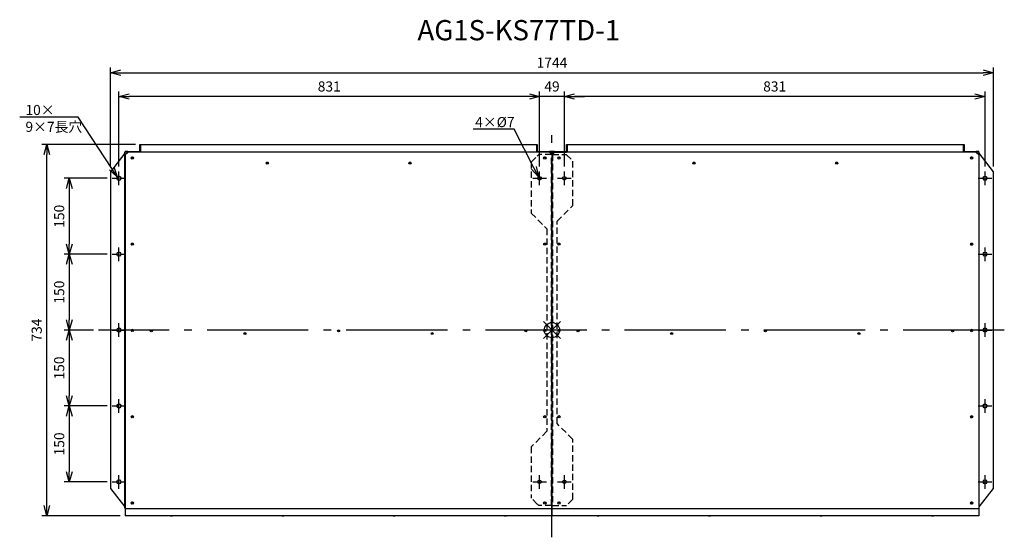
# Model space of a CAD drawing. Extents: x 2089 to 4034, y 853 to 1876.
import ezdxf
from ezdxf import colors
from ezdxf.entities.mleader import LeaderData, LeaderLine
from ezdxf.math import Vec2, Vec3

# ---------------------------------------------------------------- set-up
doc = ezdxf.new("R2010")
doc.units = 0
doc.linetypes.add('DASHDOT', pattern=[5.5, 4, -0.6, 0.3, -0.6])
doc.linetypes.add('HIDDEN', pattern=[0.375, 0.25, -0.125])
doc.layers.get('0').update_dxf_attribs({"linetype": 'CONTINUOUS'})
doc.layers.get('Defpoints').update_dxf_attribs({"linetype": 'CONTINUOUS'})
for name, color, linetype in [('ARRANGE', 1, 'CONTINUOUS'), ('BASIS', 6, 'DASHDOT'), ('ETC', 61, 'CONTINUOUS'), ('NOTE', 4, 'CONTINUOUS'), ('OUTLINE', 3, 'CONTINUOUS'), ('SIZE', 30, 'CONTINUOUS')]:
    doc.layers.add(name, color=color, linetype=linetype)
doc.styles.get("Standard").update_dxf_attribs({"font": 'romans.shx', "bigfont": 'extfont.shx'})
doc.dimstyles.get("Standard").update_dxf_attribs({"dimscale": 0, "dimtxt": 2, "dimasz": 2, "dimexe": 1, "dimexo": 1, "dimgap": 1, "dimtad": 1, "dimdec": 0, "dimdsep": 46, "dimtxsty": 'STANDARD', "dimblk1": 'OPEN30', "dimblk2": 'OPEN30', "dimsah": 1, "dimcen": 2.5, "dimadec": 0, "dimazin": 0, "dimtfac": 1, "dimtdec": 0, "dimtmove": 0, "dimatfit": 3, "dimldrblk": 'OPEN30', "dimfxl": 1, "dimtolj": 1, "dimarcsym": 0})

# ---------------------------------------------------------------- blocks, each defined once
blk = doc.blocks.new('_OPEN30')
at = {"color": 0, "linetype": 'ByBlock'}
for p, q in [((-1, 0.268), (0, 0)), ((0, 0), (-1, -0.268)), ((0, 0), (-1, 0))]:
    blk.add_line(p, q, dxfattribs=at)
blk = doc.blocks.new('*D16')
at = {"layer": 'Defpoints', "color": 0, "ltscale": 50}
for p in [(2143, 1630), (2327.9, 1630), (2297.9, 896)]:
    blk.add_point(p, dxfattribs=at)
at = {"layer": 'SIZE', "color": 0, "lineweight": -2, "ltscale": 50}
for p, q in [((2317.9, 1630), (2133, 1630)), ((2143, 916), (2143, 1610)), ((2287.9, 896), (2133, 896))]:
    blk.add_line(p, q, dxfattribs=at)
at = {"layer": 'SIZE', "color": 0, "lineweight": -2, "ltscale": 50, "xscale": 20, "yscale": 20, "zscale": 20}
for p, rotation in [((2143, 1630), 90), ((2143, 896), 270)]:
    blk.add_blockref('_OPEN30', p, dxfattribs=dict(at, rotation=rotation))
at = {"layer": 'SIZE', "color": 0, "ltscale": 50, "insert": (2123, 1263), "char_height": 20, "attachment_point": 5, "rotation": 90}
blk.add_mtext('\\A1;734', dxfattribs=at)
blk = doc.blocks.new('*D21')
at = {"layer": 'Defpoints', "color": 0, "ltscale": 50}
for p in [(2271.9, 1563), (2187.4, 1413), (2271.9, 1413)]:
    blk.add_point(p, dxfattribs=at)
at = {"layer": 'SIZE', "color": 0, "lineweight": -2, "ltscale": 50}
for p, q in [((2261.9, 1563), (2177.4, 1563)), ((2187.4, 1543), (2187.4, 1433)), ((2261.9, 1413), (2177.4, 1413))]:
    blk.add_line(p, q, dxfattribs=at)
at = {"layer": 'SIZE', "color": 0, "lineweight": -2, "ltscale": 50, "xscale": 20, "yscale": 20, "zscale": 20}
for p, rotation in [((2187.4, 1563), 90), ((2187.4, 1413), 270)]:
    blk.add_blockref('_OPEN30', p, dxfattribs=dict(at, rotation=rotation))
at = {"layer": 'SIZE', "color": 0, "ltscale": 50, "insert": (2167.4, 1488), "char_height": 20, "attachment_point": 5, "rotation": 90}
blk.add_mtext('\\A1;150', dxfattribs=at)
blk = doc.blocks.new('*D22')
at = {"layer": 'Defpoints', "color": 0, "ltscale": 50}
for p in [(2271.9, 1413), (2187.4, 1263), (2245.1, 1263)]:
    blk.add_point(p, dxfattribs=at)
at = {"layer": 'SIZE', "color": 0, "lineweight": -2, "ltscale": 50}
for p, q in [((2261.9, 1413), (2177.4, 1413)), ((2187.4, 1393), (2187.4, 1283)), ((2235.1, 1263), (2177.4, 1263))]:
    blk.add_line(p, q, dxfattribs=at)
at = {"layer": 'SIZE', "color": 0, "lineweight": -2, "ltscale": 50, "xscale": 20, "yscale": 20, "zscale": 20}
for p, rotation in [((2187.4, 1413), 90), ((2187.4, 1263), 270)]:
    blk.add_blockref('_OPEN30', p, dxfattribs=dict(at, rotation=rotation))
at = {"layer": 'SIZE', "color": 0, "ltscale": 50, "insert": (2167.4, 1338), "char_height": 20, "attachment_point": 5, "rotation": 90}
blk.add_mtext('\\A1;150', dxfattribs=at)
blk = doc.blocks.new('*D23')
at = {"layer": 'Defpoints', "color": 0, "ltscale": 50}
for p in [(2245.1, 1263), (2187.4, 1113), (2271.9, 1113)]:
    blk.add_point(p, dxfattribs=at)
at = {"layer": 'SIZE', "color": 0, "lineweight": -2, "ltscale": 50}
for p, q in [((2235.1, 1263), (2177.4, 1263)), ((2187.4, 1243), (2187.4, 1133)), ((2261.9, 1113), (2177.4, 1113))]:
    blk.add_line(p, q, dxfattribs=at)
at = {"layer": 'SIZE', "color": 0, "lineweight": -2, "ltscale": 50, "xscale": 20, "yscale": 20, "zscale": 20}
for p, rotation in [((2187.4, 1263), 90), ((2187.4, 1113), 270)]:
    blk.add_blockref('_OPEN30', p, dxfattribs=dict(at, rotation=rotation))
at = {"layer": 'SIZE', "color": 0, "ltscale": 50, "insert": (2167.4, 1188), "char_height": 20, "attachment_point": 5, "rotation": 90}
blk.add_mtext('\\A1;150', dxfattribs=at)
blk = doc.blocks.new('*D24')
at = {"layer": 'Defpoints', "color": 0, "ltscale": 50}
for p in [(2271.9, 1113), (2187.4, 963), (2271.9, 963)]:
    blk.add_point(p, dxfattribs=at)
at = {"layer": 'SIZE', "color": 0, "lineweight": -2, "ltscale": 50}
for p, q in [((2261.9, 1113), (2177.4, 1113)), ((2187.4, 1093), (2187.4, 983)), ((2261.9, 963), (2177.4, 963))]:
    blk.add_line(p, q, dxfattribs=at)
at = {"layer": 'SIZE', "color": 0, "lineweight": -2, "ltscale": 50, "xscale": 20, "yscale": 20, "zscale": 20}
for p, rotation in [((2187.4, 1113), 90), ((2187.4, 963), 270)]:
    blk.add_blockref('_OPEN30', p, dxfattribs=dict(at, rotation=rotation))
at = {"layer": 'SIZE', "color": 0, "ltscale": 50, "insert": (2167.4, 1038), "char_height": 20, "attachment_point": 5, "rotation": 90}
blk.add_mtext('\\A1;150', dxfattribs=at)
blk = doc.blocks.new('*D25')
at = {"layer": 'Defpoints', "color": 0, "ltscale": 50}
for p in [(4012.9, 1771.7), (2268.9, 1576), (4012.9, 1576)]:
    blk.add_point(p, dxfattribs=at)
at = {"layer": 'SIZE', "color": 0, "lineweight": -2, "ltscale": 50}
for p, q in [((2268.9, 1586), (2268.9, 1781.7)), ((2288.9, 1771.7), (3992.9, 1771.7)), ((4012.9, 1586), (4012.9, 1781.7))]:
    blk.add_line(p, q, dxfattribs=at)
at = {"layer": 'SIZE', "color": 0, "lineweight": -2, "ltscale": 50, "xscale": 20, "yscale": 20, "zscale": 20, "rotation": 180}
blk.add_blockref('_OPEN30', (2268.9, 1771.7), dxfattribs=at)
at = {"layer": 'SIZE', "color": 0, "lineweight": -2, "ltscale": 50, "xscale": 20, "yscale": 20, "zscale": 20}
blk.add_blockref('_OPEN30', (4012.9, 1771.7), dxfattribs=at)
at = {"layer": 'SIZE', "color": 0, "ltscale": 50, "insert": (3140.9, 1791.7), "char_height": 20, "attachment_point": 5}
blk.add_mtext('\\A1;1744', dxfattribs=at)
blk = doc.blocks.new('*D27')
at = {"layer": 'Defpoints', "color": 0, "ltscale": 50}
for p in [(3165.4, 1724.5), (3165.4, 1576.5), (3996.4, 1576.5)]:
    blk.add_point(p, dxfattribs=at)
at = {"layer": 'SIZE', "color": 0, "lineweight": -2, "ltscale": 50}
for p, q in [((3165.4, 1586.5), (3165.4, 1734.5)), ((3996.4, 1586.5), (3996.4, 1734.5)), ((3976.4, 1724.5), (3185.4, 1724.5))]:
    blk.add_line(p, q, dxfattribs=at)
at = {"layer": 'SIZE', "color": 0, "lineweight": -2, "ltscale": 50, "xscale": 20, "yscale": 20, "zscale": 20, "rotation": 180}
blk.add_blockref('_OPEN30', (3165.4, 1724.5), dxfattribs=at)
at = {"layer": 'SIZE', "color": 0, "lineweight": -2, "ltscale": 50, "xscale": 20, "yscale": 20, "zscale": 20}
blk.add_blockref('_OPEN30', (3996.4, 1724.5), dxfattribs=at)
at = {"layer": 'SIZE', "color": 0, "ltscale": 50, "insert": (3580.9, 1744.5), "char_height": 20, "attachment_point": 5}
blk.add_mtext('\\A1;831', dxfattribs=at)
blk = doc.blocks.new('*D28')
at = {"layer": 'Defpoints', "color": 0, "ltscale": 50}
for p in [(3116.4, 1724.5), (3116.4, 1576.5), (3165.4, 1576.5)]:
    blk.add_point(p, dxfattribs=at)
at = {"layer": 'SIZE', "color": 0, "lineweight": -2, "ltscale": 50}
for p, q in [((3116.4, 1586.5), (3116.4, 1734.5)), ((3165.4, 1586.5), (3165.4, 1734.5)), ((3096.4, 1724.5), (3076.4, 1724.5)), ((3165.4, 1724.5), (3116.4, 1724.5)), ((3185.4, 1724.5), (3205.4, 1724.5))]:
    blk.add_line(p, q, dxfattribs=at)
at = {"layer": 'SIZE', "color": 0, "lineweight": -2, "ltscale": 50, "xscale": 20, "yscale": 20, "zscale": 20}
blk.add_blockref('_OPEN30', (3116.4, 1724.5), dxfattribs=at)
at = {"layer": 'SIZE', "color": 0, "lineweight": -2, "ltscale": 50, "xscale": 20, "yscale": 20, "zscale": 20, "rotation": 180}
blk.add_blockref('_OPEN30', (3165.4, 1724.5), dxfattribs=at)
at = {"layer": 'SIZE', "color": 0, "ltscale": 50, "insert": (3140.9, 1744.5), "char_height": 20, "attachment_point": 5}
blk.add_mtext('\\A1;49', dxfattribs=at)
blk = doc.blocks.new('*D29')
at = {"layer": 'Defpoints', "color": 0, "ltscale": 50}
for p in [(2285.4, 1724.5), (2285.4, 1576.5), (3116.4, 1576.5)]:
    blk.add_point(p, dxfattribs=at)
at = {"layer": 'SIZE', "color": 0, "lineweight": -2, "ltscale": 50}
for p, q in [((2285.4, 1586.5), (2285.4, 1734.5)), ((3116.4, 1586.5), (3116.4, 1734.5)), ((3096.4, 1724.5), (2305.4, 1724.5))]:
    blk.add_line(p, q, dxfattribs=at)
at = {"layer": 'SIZE', "color": 0, "lineweight": -2, "ltscale": 50, "xscale": 20, "yscale": 20, "zscale": 20, "rotation": 180}
blk.add_blockref('_OPEN30', (2285.4, 1724.5), dxfattribs=at)
at = {"layer": 'SIZE', "color": 0, "lineweight": -2, "ltscale": 50, "xscale": 20, "yscale": 20, "zscale": 20}
blk.add_blockref('_OPEN30', (3116.4, 1724.5), dxfattribs=at)
at = {"layer": 'SIZE', "color": 0, "ltscale": 50, "insert": (2700.9, 1744.5), "char_height": 20, "attachment_point": 5}
blk.add_mtext('\\A1;831', dxfattribs=at)

msp = doc.modelspace()

# ---------------------------------------------------------------- linework, layer by layer
at = {"layer": 'ARRANGE', "color": 1, "linetype": 'Continuous', "ltscale": 50}
for p, q in [((3124.22, 1246.32), (3157.59, 1279.69)), ((3124.22, 1279.69), (3157.59, 1246.32))]:
    msp.add_line(p, q, dxfattribs=at)
at = {"layer": 'ARRANGE', "ltscale": 50}
msp.add_circle((3140.9, 1263), 15, dxfattribs=at)
at = {"layer": 'BASIS', "color": 6, "linetype": 'DASHDOT', "ltscale": 50}
msp.add_line((3140.9, 853.34), (3140.9, 1666.47), dxfattribs=at)
at = {"layer": 'BASIS', "ltscale": 50}
msp.add_line((4034.49, 1263), (2245.15, 1263), dxfattribs=at)
at = {"layer": 'NOTE', "ltscale": 50}
for p, q in [((2285.4, 1564.5), (2285.4, 1576.5)), ((3116.4, 1564.5), (3116.4, 1576.5)), ((3165.4, 1564.5), (3165.4, 1576.5)), ((3996.4, 1564.5), (3996.4, 1576.5)), ((2271.9, 1563), (2283.9, 1563)), ((2284.9, 1563), (2285.9, 1563)), ((2285.4, 1562.5), (2285.4, 1563.5)), ((2285.4, 1549.5), (2285.4, 1561.5)), ((2286.9, 1563), (2298.9, 1563)), ((3102.9, 1563), (3114.9, 1563)), ((3115.9, 1563), (3116.9, 1563)), ((3116.4, 1562.5), (3116.4, 1563.5)), ((3116.4, 1549.5), (3116.4, 1561.5)), ((3117.9, 1563), (3129.9, 1563)), ((3151.9, 1563), (3163.9, 1563)), ((3164.9, 1563), (3165.9, 1563)), ((3165.4, 1562.5), (3165.4, 1563.5)), ((3165.4, 1549.5), (3165.4, 1561.5)), ((3166.9, 1563), (3178.9, 1563)), ((3982.9, 1563), (3994.9, 1563)), ((3995.9, 1563), (3996.9, 1563)), ((3996.4, 1562.5), (3996.4, 1563.5)), ((3996.4, 1549.5), (3996.4, 1561.5)), ((3997.9, 1563), (4009.9, 1563)), ((2285.4, 1414.5), (2285.4, 1426.5)), ((3996.4, 1414.5), (3996.4, 1426.5)), ((2271.9, 1413), (2283.9, 1413)), ((2284.9, 1413), (2285.9, 1413)), ((2285.4, 1412.5), (2285.4, 1413.5)), ((2285.4, 1399.5), (2285.4, 1411.5)), ((2286.9, 1413), (2298.9, 1413)), ((3982.9, 1413), (3994.9, 1413)), ((3995.9, 1413), (3996.9, 1413)), ((3996.4, 1412.5), (3996.4, 1413.5)), ((3996.4, 1399.5), (3996.4, 1411.5)), ((3997.9, 1413), (4009.9, 1413)), ((2285.4, 1264.5), (2285.4, 1276.5)), ((3996.4, 1264.5), (3996.4, 1276.5)), ((2271.9, 1263), (2283.9, 1263)), ((2284.9, 1263), (2285.9, 1263)), ((2285.4, 1262.5), (2285.4, 1263.5)), ((2285.4, 1249.5), (2285.4, 1261.5)), ((2286.9, 1263), (2298.9, 1263)), ((3982.9, 1263), (3994.9, 1263)), ((3995.9, 1263), (3996.9, 1263)), ((3996.4, 1262.5), (3996.4, 1263.5)), ((3996.4, 1249.5), (3996.4, 1261.5)), ((3997.9, 1263), (4009.9, 1263)), ((2271.9, 1113), (2283.9, 1113)), ((2284.9, 1113), (2285.9, 1113)), ((2285.4, 1114.5), (2285.4, 1126.5)), ((2285.4, 1112.5), (2285.4, 1113.5)), ((2285.4, 1099.5), (2285.4, 1111.5)), ((2286.9, 1113), (2298.9, 1113)), ((3982.9, 1113), (3994.9, 1113)), ((3995.9, 1113), (3996.9, 1113)), ((3996.4, 1114.5), (3996.4, 1126.5)), ((3996.4, 1112.5), (3996.4, 1113.5)), ((3996.4, 1099.5), (3996.4, 1111.5)), ((3997.9, 1113), (4009.9, 1113)), ((2285.4, 964.5), (2285.4, 976.5)), ((3116.4, 964.5), (3116.4, 976.5)), ((3165.4, 964.5), (3165.4, 976.5)), ((3996.4, 964.5), (3996.4, 976.5)), ((2271.9, 963), (2283.9, 963)), ((2284.9, 963), (2285.9, 963)), ((2285.4, 962.5), (2285.4, 963.5)), ((2285.4, 949.5), (2285.4, 961.5)), ((2286.9, 963), (2298.9, 963)), ((3102.9, 963), (3114.9, 963)), ((3115.9, 963), (3116.9, 963)), ((3116.4, 962.5), (3116.4, 963.5)), ((3116.4, 949.5), (3116.4, 961.5)), ((3117.9, 963), (3129.9, 963)), ((3151.9, 963), (3163.9, 963)), ((3164.9, 963), (3165.9, 963)), ((3165.4, 962.5), (3165.4, 963.5)), ((3165.4, 949.5), (3165.4, 961.5)), ((3166.9, 963), (3178.9, 963)), ((3982.9, 963), (3994.9, 963)), ((3995.9, 963), (3996.9, 963)), ((3996.4, 962.5), (3996.4, 963.5)), ((3996.4, 949.5), (3996.4, 961.5)), ((3997.9, 963), (4009.9, 963))]:
    msp.add_line(p, q, dxfattribs=at)
at = {"layer": 'OUTLINE', "ltscale": 50}
for p, q in [((2296.9, 911), (2296.9, 1615)), ((2296.9, 1615), (2326.9, 1615)), ((2297.9, 1616), (2297.9, 1615)), ((2302.9, 1616), (2297.9, 1616)), ((2297.9, 1610.12), (2302.9, 1614.45)), ((2302.9, 1615), (2302.9, 1616)), ((2302.9, 1616), (2326.9, 1616)), ((3135.9, 1614.45), (2302.9, 1614.45)), ((2326.9, 1616), (2326.9, 1630)), ((2326.9, 1630), (2327.9, 1630)), ((2326.9, 1614.45), (2326.9, 1615)), ((2327.9, 1615), (2326.9, 1615)), ((2327.9, 1630), (3110.9, 1630)), ((2327.9, 1630), (2327.9, 1615)), ((2327.9, 1615), (3110.9, 1615)), ((2327.9, 1615), (2327.9, 1614.45)), ((3110.9, 1630), (3111.9, 1630)), ((3110.9, 1615), (3110.9, 1630)), ((3111.9, 1615), (3110.9, 1615)), ((3110.9, 1614.45), (3110.9, 1615)), ((3111.9, 1630), (3111.9, 1616)), ((3111.9, 1616), (3135.9, 1616)), ((3111.9, 1614.5), (3111.9, 1615)), ((3112.9, 1615), (3111.9, 1615)), ((3111.9, 1614.5), (3111.9, 1614.45)), ((3112.9, 1614.5), (3111.9, 1614.5)), ((3139.9, 1615), (3112.9, 1615)), ((3112.9, 1614.5), (3112.9, 1615)), ((3139.9, 1614.5), (3112.9, 1614.5)), ((3135.9, 1616), (3135.9, 1615)), ((3140.9, 1616), (3135.9, 1616)), ((3135.9, 1614.45), (3140.9, 1610.12)), ((3139.9, 1614.5), (3139.9, 1615)), ((3139.9, 1615), (3140.9, 1615)), ((3140.9, 1616), (3140.9, 1615)), ((3145.9, 1616), (3140.9, 1616)), ((3140.9, 1615), (3140.9, 1616)), ((3140.9, 1610.12), (3140.9, 1615)), ((3140.9, 1615), (3141.9, 1615)), ((3140.9, 1610.12), (3140.9, 1615)), ((3140.9, 1610.12), (3145.9, 1614.45)), ((3141.9, 1614.5), (3141.9, 1615)), ((3141.9, 1615), (3168.9, 1615)), ((3141.9, 1614.5), (3168.9, 1614.5)), ((3145.9, 1615), (3145.9, 1616)), ((3145.9, 1616), (3169.9, 1616)), ((3978.9, 1614.45), (3145.9, 1614.45)), ((3168.9, 1615), (3169.9, 1615)), ((3168.9, 1615), (3168.9, 1614.5)), ((3168.9, 1614.5), (3169.9, 1614.5)), ((3169.9, 1616), (3169.9, 1630)), ((3169.9, 1630), (3170.9, 1630)), ((3169.9, 1615), (3169.9, 1614.5)), ((3170.9, 1615), (3169.9, 1615)), ((3169.9, 1614.45), (3169.9, 1614.5)), ((3170.9, 1630), (3953.9, 1630)), ((3170.9, 1630), (3170.9, 1615)), ((3170.9, 1615), (3953.9, 1615)), ((3170.9, 1615), (3170.9, 1614.45)), ((3953.9, 1630), (3954.9, 1630)), ((3953.9, 1615), (3953.9, 1630)), ((3954.9, 1615), (3953.9, 1615)), ((3953.9, 1614.45), (3953.9, 1615)), ((3954.9, 1630), (3954.9, 1616)), ((3954.9, 1616), (3978.9, 1616)), ((3954.9, 1614.45), (3954.9, 1615)), ((3954.9, 1615), (3984.9, 1615)), ((3978.9, 1616), (3978.9, 1615)), ((3983.9, 1616), (3978.9, 1616)), ((3978.9, 1614.45), (3983.9, 1610.12)), ((3983.9, 1615), (3983.9, 1616)), ((3984.9, 911), (3984.9, 1615)), ((2296.9, 1612.69), (2268.9, 1576)), ((2297.9, 1610.12), (2297.9, 909.77)), ((3140.9, 1610.12), (3140.9, 909.77)), ((3140.9, 1610.12), (3140.9, 909.77)), ((3983.9, 1610.12), (3983.9, 909.77)), ((4012.9, 1576), (3984.9, 1612.69)), ((2268.9, 1576), (2268.9, 950)), ((4012.9, 950), (4012.9, 1576)), ((2284.4, 1566.5), (2286.4, 1566.5)), ((2286.4, 1559.5), (2284.4, 1559.5)), ((3995.4, 1566.5), (3997.4, 1566.5)), ((3997.4, 1559.5), (3995.4, 1559.5)), ((2284.4, 1416.5), (2286.4, 1416.5)), ((2286.4, 1409.5), (2284.4, 1409.5)), ((3995.4, 1416.5), (3997.4, 1416.5)), ((3997.4, 1409.5), (3995.4, 1409.5)), ((2284.4, 1266.5), (2286.4, 1266.5)), ((3995.4, 1266.5), (3997.4, 1266.5)), ((2286.4, 1259.5), (2284.4, 1259.5)), ((3997.4, 1259.5), (3995.4, 1259.5)), ((2284.4, 1116.5), (2286.4, 1116.5)), ((2286.4, 1109.5), (2284.4, 1109.5)), ((3995.4, 1116.5), (3997.4, 1116.5)), ((3997.4, 1109.5), (3995.4, 1109.5)), ((2284.4, 966.5), (2286.4, 966.5)), ((2286.4, 959.5), (2284.4, 959.5)), ((3995.4, 966.5), (3997.4, 966.5)), ((3997.4, 959.5), (3995.4, 959.5)), ((2268.9, 950), (2296.9, 913.31)), ((3984.9, 913.31), (4012.9, 950)), ((2296.9, 911), (2297.9, 911)), ((2297.9, 909.77), (2297.9, 895.5)), ((3140.9, 909.77), (2297.9, 909.77)), ((2297.9, 895.5), (2297.9, 895.48)), ((3140.9, 895.5), (2297.9, 895.5)), ((3140.9, 895.48), (2297.9, 895.48)), ((3140.9, 909.77), (3140.9, 895.5)), ((3983.9, 909.77), (3140.9, 909.77)), ((3140.9, 909.77), (3140.9, 895.5)), ((3983.9, 895.5), (3140.9, 895.5)), ((3983.9, 895.48), (3140.9, 895.48)), ((3983.9, 911), (3984.9, 911)), ((3983.9, 909.77), (3983.9, 895.5)), ((3983.9, 895.5), (3983.9, 895.48))]:
    msp.add_line(p, q, dxfattribs=at)
at = {"layer": 'OUTLINE', "linetype": 'HIDDEN', "ltscale": 50}
for p, q in [((3099.9, 1595), (3111.9, 1607)), ((3099.9, 1595), (3099.9, 1494)), ((3111.9, 1607), (3112.9, 1608)), ((3112.9, 1608), (3114.9, 1610)), ((3139.9, 1610), (3114.9, 1610)), ((3139.9, 916), (3139.9, 1610)), ((3141.9, 1610), (3141.9, 916)), ((3141.9, 1610), (3168.9, 1610)), ((3168.9, 1610), (3169.4, 1610)), ((3169.9, 1609.5), (3169.4, 1610)), ((3169.9, 1609.5), (3181.9, 1597.5)), ((3181.9, 1509), (3181.9, 1597.5)), ((3150.9, 1478), (3181.9, 1509)), ((3099.9, 1494), (3130.9, 1463)), ((3130.9, 1463), (3130.9, 1063)), ((3150.9, 1078), (3150.9, 1478)), ((3181.9, 1047), (3150.9, 1078)), ((3130.9, 1063), (3099.9, 1032)), ((3099.9, 1032), (3099.9, 931)), ((3181.9, 928.5), (3181.9, 1047)), ((3111.9, 919), (3099.9, 931)), ((3112.9, 918), (3111.9, 919)), ((3114.9, 916), (3112.9, 918)), ((3139.9, 916), (3114.9, 916)), ((3141.9, 916), (3168.9, 916)), ((3168.9, 916), (3169.4, 916)), ((3169.4, 916), (3169.9, 916.5)), ((3181.9, 928.5), (3169.9, 916.5))]:
    msp.add_line(p, q, dxfattribs=at)
at = {"layer": 'OUTLINE', "ltscale": 50}
for centre in [(3116.4, 1563), (3165.4, 1563), (3116.4, 963), (3165.4, 963)]:
    msp.add_circle(centre, 3.5, dxfattribs=at)
for centre, start, end in [((2284.4, 1563), 90, 270), ((2286.4, 1563), 270, 90), ((3995.4, 1563), 90, 270), ((3997.4, 1563), 270, 90), ((2284.4, 1413), 90, 270), ((2286.4, 1413), 270, 90), ((3995.4, 1413), 90, 270), ((3997.4, 1413), 270, 90), ((2284.4, 1263), 90, 270), ((2286.4, 1263), 270, 90), ((3995.4, 1263), 90, 270), ((3997.4, 1263), 270, 90), ((2284.4, 1113), 90, 270), ((2286.4, 1113), 270, 90), ((3995.4, 1113), 90, 270), ((3997.4, 1113), 270, 90), ((2284.4, 963), 90, 270), ((2286.4, 963), 270, 90), ((3995.4, 963), 90, 270), ((3997.4, 963), 270, 90)]:
    msp.add_arc(centre, 3.5, start, end, dxfattribs=at)
for centre, major_axis, ratio in [((2311.9, 1603.22), (2.5, 0), 0.8657348), ((3126.9, 1603.22), (2.5, 0), 0.8657348), ((3154.9, 1603.22), (2.5, 0), 0.8657348), ((3969.9, 1603.22), (2.5, 0), 0.8657348), ((2578.4, 1592.8), (2.5, 0), 0.8657348), ((2578.4, 1592.48), (2, 0), 0.8660254), ((2860.4, 1592.8), (2.5, 0), 0.8657348), ((2860.4, 1592.48), (2, 0), 0.8660254), ((3421.4, 1592.8), (2.5, 0), 0.8657348), ((3421.4, 1592.48), (2, 0), 0.8660254), ((3703.4, 1592.8), (2.5, 0), 0.8657348), ((3703.4, 1592.48), (2, 0), 0.8660254), ((2311.9, 1432.67), (2.5, 0), 0.8657348), ((3126.9, 1432.67), (2.5, 0), 0.8657348), ((3154.9, 1432.67), (2.5, 0), 0.8657348), ((3969.9, 1432.67), (2.5, 0), 0.8657348), ((2311.9, 1262.12), (2.5, 0), 0.8657348), ((2349.4, 1261.23), (2.05, 0), 0.8657348), ((2534.4, 1256.03), (2.05, 0), 0.8657348), ((2719.4, 1261.23), (2.05, 0), 0.8657348), ((2904.4, 1256.03), (2.05, 0), 0.8657348), ((3089.4, 1261.23), (2.05, 0), 0.8657348), ((3126.9, 1262.12), (2.5, 0), 0.8657348), ((3154.9, 1262.12), (2.5, 0), 0.8657348), ((3192.4, 1261.23), (2.05, 0), 0.8657348), ((3377.4, 1256.03), (2.05, 0), 0.8657348), ((3562.4, 1261.23), (2.05, 0), 0.8657348), ((3747.4, 1256.03), (2.05, 0), 0.8657348), ((3932.4, 1261.23), (2.05, 0), 0.8657348), ((3969.9, 1262.12), (2.5, 0), 0.8657348), ((2311.9, 1091.57), (2.5, 0), 0.8657348), ((3126.9, 1091.57), (2.5, 0), 0.8657348), ((3154.9, 1091.57), (2.5, 0), 0.8657348), ((3969.9, 1091.57), (2.5, 0), 0.8657348), ((2311.9, 921.02), (2.5, 0), 0.8657348), ((3126.9, 921.02), (2.5, 0), 0.8657348), ((3154.9, 921.02), (2.5, 0), 0.8657348), ((3969.9, 921.02), (2.5, 0), 0.8657348)]:
    msp.add_ellipse(centre, major_axis=major_axis, ratio=ratio, dxfattribs=at)
for centre, major_axis, ratio, start_param, end_param in [((2311.9, 1602.72), (-2.5, 0), 0.8657348, 3.2574769, 6.1673011), ((2311.9, 1602.72), (2, 0), 0.8657348, 5.3068656, 10.4010976), ((2311.9, 1602.22), (-2, 0), 0.8657348, 3.2866319, 6.1381461), ((3126.9, 1602.72), (-2.5, 0), 0.8657348, 3.2574769, 6.1673011), ((3126.9, 1602.72), (2.25, 0), 0.8657348, 5.9490163, 9.7589469), ((3126.9, 1602.22), (-2.25, 0), 0.8657348, 3.2704209, 6.154357), ((3154.9, 1602.72), (-2.5, 0), 0.8657348, 3.2574769, 6.1673011), ((3154.9, 1602.72), (2.25, 0), 0.8657348, 5.9490163, 9.7589469), ((3154.9, 1602.22), (-2.25, 0), 0.8657348, 3.2704209, 6.154357), ((3969.9, 1602.72), (-2.5, 0), 0.8657348, 3.2574769, 6.1673011), ((3969.9, 1602.72), (2, 0), 0.8657348, 5.3068656, 10.4010976), ((3969.9, 1602.22), (-2, 0), 0.8657348, 3.2866319, 6.1381461), ((2578.4, 1592.3), (-2.5, 0), 0.8657348, 3.2574769, 6.1673011), ((2578.4, 1591.98), (-2, 0), 0.8660254, 3.2864362, 6.1383418), ((2860.4, 1592.3), (-2.5, 0), 0.8657348, 3.2574769, 6.1673011), ((2860.4, 1591.98), (-2, 0), 0.8660254, 3.2864362, 6.1383418), ((3421.4, 1592.3), (-2.5, 0), 0.8657348, 3.2574769, 6.1673011), ((3421.4, 1591.98), (-2, 0), 0.8660254, 3.2864362, 6.1383418), ((3703.4, 1592.3), (-2.5, 0), 0.8657348, 3.2574769, 6.1673011), ((3703.4, 1591.98), (-2, 0), 0.8660254, 3.2864362, 6.1383418), ((2311.9, 1432.17), (-2.5, 0), 0.8657348, 3.2574769, 6.1673011), ((2311.9, 1432.17), (2, 0), 0.8657348, 5.3068656, 10.4010976), ((2311.9, 1431.67), (-2, 0), 0.8657348, 3.2866319, 6.1381461), ((3126.9, 1432.17), (-2.5, 0), 0.8657348, 3.2574769, 6.1673011), ((3126.9, 1432.17), (2.25, 0), 0.8657348, 5.9490163, 9.7589469), ((3126.9, 1431.67), (-2.25, 0), 0.8657348, 3.2704209, 6.154357), ((3154.9, 1432.17), (-2.5, 0), 0.8657348, 3.2574769, 6.1673011), ((3154.9, 1432.17), (2.25, 0), 0.8657348, 5.9490163, 9.7589469), ((3154.9, 1431.67), (-2.25, 0), 0.8657348, 3.2704209, 6.154357), ((3969.9, 1432.17), (-2.5, 0), 0.8657348, 3.2574769, 6.1673011), ((3969.9, 1432.17), (2, 0), 0.8657348, 5.3068656, 10.4010976), ((3969.9, 1431.67), (-2, 0), 0.8657348, 3.2866319, 6.1381461), ((2311.9, 1261.62), (-2.5, 0), 0.8657348, 3.2574769, 6.1673011), ((2311.9, 1261.62), (2, 0), 0.8657348, 5.3068656, 10.4010976), ((2311.9, 1261.12), (-2, 0), 0.8657348, 3.2866319, 6.1381461), ((2349.4, 1260.73), (-2.05, 0), 0.8657348, 3.2830702, 6.1417077), ((2349.4, 1260.73), (2.05, 0), 0.8657348, 0.1414776, 3.0001151), ((2349.4, 1260.23), (-2.05, 0), 0.8657348, 3.4274834, 5.9972945), ((2534.4, 1255.53), (-2.05, 0), 0.8657348, 3.2830702, 6.1417077), ((2534.4, 1255.53), (2.05, 0), 0.8657348, 0.1414776, 3.0001151), ((2534.4, 1255.03), (-2.05, 0), 0.8657348, 3.4274834, 5.9972945), ((2719.4, 1260.73), (-2.05, 0), 0.8657348, 3.2830702, 6.1417077), ((2719.4, 1260.73), (2.05, 0), 0.8657348, 0.1414776, 3.0001151), ((2719.4, 1260.23), (-2.05, 0), 0.8657348, 3.4274834, 5.9972945), ((2904.4, 1255.53), (-2.05, 0), 0.8657348, 3.2830702, 6.1417077), ((2904.4, 1255.53), (2.05, 0), 0.8657348, 0.1414776, 3.0001151), ((2904.4, 1255.03), (-2.05, 0), 0.8657348, 3.4274834, 5.9972945), ((3089.4, 1260.73), (-2.05, 0), 0.8657348, 3.2830702, 6.1417077), ((3089.4, 1260.73), (2.05, 0), 0.8657348, 0.1414776, 3.0001151), ((3089.4, 1260.23), (-2.05, 0), 0.8657348, 3.4274834, 5.9972945), ((3126.9, 1261.62), (-2.5, 0), 0.8657348, 3.2574769, 6.1673011), ((3126.9, 1261.62), (2.25, 0), 0.8657348, 5.9490163, 9.7589469), ((3126.9, 1261.12), (-2.25, 0), 0.8657348, 3.2704209, 6.154357), ((3154.9, 1261.62), (-2.5, 0), 0.8657348, 3.2574769, 6.1673011), ((3154.9, 1261.62), (2.25, 0), 0.8657348, 5.9490163, 9.7589469), ((3154.9, 1261.12), (-2.25, 0), 0.8657348, 3.2704209, 6.154357), ((3192.4, 1260.73), (-2.05, 0), 0.8657348, 3.2830702, 6.1417077), ((3192.4, 1260.73), (2.05, 0), 0.8657348, 0.1414776, 3.0001151), ((3192.4, 1260.23), (-2.05, 0), 0.8657348, 3.4274834, 5.9972945), ((3377.4, 1255.53), (-2.05, 0), 0.8657348, 3.2830702, 6.1417077), ((3377.4, 1255.53), (2.05, 0), 0.8657348, 0.1414776, 3.0001151), ((3377.4, 1255.03), (-2.05, 0), 0.8657348, 3.4274834, 5.9972945), ((3562.4, 1260.73), (-2.05, 0), 0.8657348, 3.2830702, 6.1417077), ((3562.4, 1260.73), (2.05, 0), 0.8657348, 0.1414776, 3.0001151), ((3562.4, 1260.23), (-2.05, 0), 0.8657348, 3.4274834, 5.9972945), ((3747.4, 1255.53), (-2.05, 0), 0.8657348, 3.2830702, 6.1417077), ((3747.4, 1255.53), (2.05, 0), 0.8657348, 0.1414776, 3.0001151), ((3747.4, 1255.03), (-2.05, 0), 0.8657348, 3.4274834, 5.9972945), ((3932.4, 1260.73), (-2.05, 0), 0.8657348, 3.2830702, 6.1417077), ((3932.4, 1260.73), (2.05, 0), 0.8657348, 0.1414776, 3.0001151), ((3932.4, 1260.23), (-2.05, 0), 0.8657348, 3.4274834, 5.9972945), ((3969.9, 1261.62), (-2.5, 0), 0.8657348, 3.2574769, 6.1673011), ((3969.9, 1261.62), (2, 0), 0.8657348, 5.3068656, 10.4010976), ((3969.9, 1261.12), (-2, 0), 0.8657348, 3.2866319, 6.1381461), ((2311.9, 1091.07), (-2.5, 0), 0.8657348, 3.2574769, 6.1673011), ((2311.9, 1091.07), (2, 0), 0.8657348, 5.3068656, 10.4010976), ((2311.9, 1090.57), (-2, 0), 0.8657348, 3.2866319, 6.1381461), ((3126.9, 1091.07), (-2.5, 0), 0.8657348, 3.2574769, 6.1673011), ((3126.9, 1091.07), (2.25, 0), 0.8657348, 5.9490163, 9.7589469), ((3126.9, 1090.57), (-2.25, 0), 0.8657348, 3.2704209, 6.154357), ((3154.9, 1091.07), (-2.5, 0), 0.8657348, 3.2574769, 6.1673011), ((3154.9, 1091.07), (2.25, 0), 0.8657348, 5.9490163, 9.7589469), ((3154.9, 1090.57), (-2.25, 0), 0.8657348, 3.2704209, 6.154357), ((3969.9, 1091.07), (-2.5, 0), 0.8657348, 3.2574769, 6.1673011), ((3969.9, 1091.07), (2, 0), 0.8657348, 5.3068656, 10.4010976), ((3969.9, 1090.57), (-2, 0), 0.8657348, 3.2866319, 6.1381461), ((2311.9, 920.52), (-2.5, 0), 0.8657348, 3.2574769, 6.1673011), ((2311.9, 920.52), (2, 0), 0.8657348, 5.3068656, 10.4010976), ((2311.9, 920.02), (-2, 0), 0.8657348, 3.2866319, 6.1381461), ((3126.9, 920.52), (-2.5, 0), 0.8657348, 3.2574769, 6.1673011), ((3126.9, 920.52), (2.25, 0), 0.8657348, 5.9490163, 9.7589469), ((3126.9, 920.02), (-2.25, 0), 0.8657348, 3.2704209, 6.154357), ((3154.9, 920.52), (-2.5, 0), 0.8657348, 3.2574769, 6.1673011), ((3154.9, 920.52), (2.25, 0), 0.8657348, 5.9490163, 9.7589469), ((3154.9, 920.02), (-2.25, 0), 0.8657348, 3.2704209, 6.154357), ((3969.9, 920.52), (-2.5, 0), 0.8657348, 3.2574769, 6.1673011), ((3969.9, 920.52), (2, 0), 0.8657348, 5.3068656, 10.4010976), ((3969.9, 920.02), (-2, 0), 0.8657348, 3.2866319, 6.1381461), ((2389.4, 895.49), (-2, 0), 0.0005809, 0, 6.2831853), ((2609.4, 895.49), (-2, 0), 0.0005809, 0, 6.2831853), ((2829.4, 895.49), (-2, 0), 0.0005809, 0, 6.2831853), ((3049.4, 895.49), (-2, 0), 0.0005809, 0, 6.2831853), ((3232.4, 895.49), (-2, 0), 0.0005809, 0, 6.2831853), ((3452.4, 895.49), (-2, 0), 0.0005809, 0, 6.2831853), ((3672.4, 895.49), (-2, 0), 0.0005809, 0, 6.2831853), ((3892.4, 895.49), (-2, 0), 0.0005809, 0, 6.2831853)]:
    msp.add_ellipse(centre, major_axis=major_axis, ratio=ratio, start_param=start_param, end_param=end_param, dxfattribs=at)

# ---------------------------------------------------------------- texts
at = {"layer": 'ETC', "ltscale": 50, "insert": (2875.16, 1875.77), "char_height": 40, "width": 651.9793, "attachment_point": 1}
msp.add_mtext('AG1S-KS77TD-1', dxfattribs=at)

# ---------------------------------------------------------------- dimensions: what is measured, and where the dimension line sits
at = {"layer": 'SIZE', "ltscale": 50}
for base, p1, p2, override, picture, middle in [((4012.9, 1771.74), (2268.9, 1576), (4012.9, 1576), {"dimscale": 10, "dimdec": 1, "dimrnd": 0.5, "dimtdec": 1, "dimarcsym": 1}, '*D25', (3140.9, 1791.74)), ((2285.4, 1724.54), (3116.4, 1576.5), (2285.4, 1576.5), {"dimscale": 10, "dimdec": 1, "dimrnd": 0.5, "dimtdec": 1, "dimtmove": 1, "dimarcsym": 1}, '*D29', (2700.9, 1744.54)), ((3165.4, 1724.54), (3996.4, 1576.5), (3165.4, 1576.5), {"dimscale": 10, "dimdec": 1, "dimrnd": 0.5, "dimtdec": 1, "dimarcsym": 1}, '*D27', (3580.9, 1744.54))]:
    dim = msp.add_linear_dim(base=base, p1=p1, p2=p2, dimstyle='STANDARD', override=override, dxfattribs=at)
    dim.commit()
    dim.dimension.update_dxf_attribs({"geometry": picture, "text_midpoint": middle})
dim = msp.add_linear_dim(base=(3116.4, 1724.54), p1=(3165.4, 1576.5), p2=(3116.4, 1576.5), dimstyle='STANDARD', override={"dimscale": 10, "dimdec": 1, "dimrnd": 0.5, "dimtdec": 1, "dimtmove": 0, "dimarcsym": 1}, dxfattribs=at)
dim.commit()
dim.dimension.update_dxf_attribs({"geometry": '*D28', "text_midpoint": (3140.9, 1724.54), "dimtype": 160})
dim = msp.add_linear_dim(base=(2142.98, 1630), p1=(2297.9, 896), p2=(2327.9, 1630), angle=90, dimstyle='STANDARD', override={"dimscale": 10, "dimdec": 1, "dimrnd": 0.5, "dimtdec": 1, "dimarcsym": 1}, dxfattribs=at)
dim.commit()
dim.dimension.update_dxf_attribs({"geometry": '*D16', "text_midpoint": (2142.98, 1263), "dimtype": 160})
for base, p1, p2, override, picture, middle in [((2187.38, 1413), (2271.9, 1563), (2271.9, 1413), {"dimscale": 10, "dimdec": 1, "dimrnd": 0.5, "dimtdec": 1, "dimarcsym": 1}, '*D21', (2167.38, 1488)), ((2187.38, 1263), (2271.9, 1413), (2245.15, 1263), {"dimscale": 10, "dimdec": 1, "dimrnd": 0.5, "dimtdec": 1, "dimtmove": 1, "dimarcsym": 1}, '*D22', (2167.38, 1338)), ((2187.38, 1113), (2245.15, 1263), (2271.9, 1113), {"dimscale": 10, "dimdec": 1, "dimrnd": 0.5, "dimtdec": 1, "dimtmove": 1, "dimarcsym": 1}, '*D23', (2167.38, 1188)), ((2187.38, 963), (2271.9, 1113), (2271.9, 963), {"dimscale": 10, "dimdec": 1, "dimrnd": 0.5, "dimtdec": 1, "dimtmove": 1, "dimarcsym": 1}, '*D24', (2167.38, 1038))]:
    dim = msp.add_linear_dim(base=base, p1=p1, p2=p2, angle=90, dimstyle='STANDARD', override=override, dxfattribs=at)
    dim.commit()
    dim.dimension.update_dxf_attribs({"geometry": picture, "text_midpoint": middle})

# ---------------------------------------------------------------- leaders
at = {"layer": 'NOTE', "ltscale": 50}
ml = msp.add_multileader_mtext('Standard', dxfattribs=at)
ml.set_content('10×\\P9×7長穴', color=256, style='STANDARD')
ml.set_leader_properties()
ml.set_arrow_properties(name='OPEN30')
ml.build(insert=Vec2(0, 0))
ml.multileader.update_dxf_attribs({"text_right_attachment_type": 6, "dogleg_length": 0.36, "arrow_head_size": 20})
ctx = ml.context
ctx.base_point, ctx.char_height, ctx.arrow_head_size, ctx.plane_origin = Vec3(2098.74, 1696.03), 20, 20, Vec3(2282.07, 1565.74)
ctx.right_attachment = 6
notes = []
notes.append((ctx, [(0, (1, 1, 0), (2205.01, 1684.03), (-1, 0), 0.36, [(0, [(2282.07, 1565.74)], 0, [])])]))
ctx.mtext.insert, ctx.mtext.flow_direction = Vec3(2100.74, 1708.03), 5
ml = msp.add_multileader_mtext('Standard', dxfattribs=at)
ml.set_content('4×%%C7', color=256, style='STANDARD')
ml.set_leader_properties()
ml.set_arrow_properties(name='OPEN30')
ml.build(insert=Vec2(0, 0))
ml.multileader.update_dxf_attribs({"text_right_attachment_type": 6, "dogleg_length": 0.36, "arrow_head_size": 20})
ctx = ml.context
ctx.base_point, ctx.char_height, ctx.arrow_head_size, ctx.plane_origin = Vec3(2987.17, 1672.03), 20, 20, Vec3(3114.18, 1565.74)
ctx.right_attachment = 6
notes.append((ctx, [(0, (1, 1, 0), (3066.01, 1660.03), (-1, 0), 0.36, [(0, [(3114.18, 1565.74)], 0, [])])]))
ctx.mtext.insert, ctx.mtext.flow_direction = Vec3(2989.17, 1684.03), 5
for ctx, leaders in notes:
    for number, flags, end, landing, length, lines in leaders:
        leader = LeaderData()
        leader.index, (leader.has_last_leader_line, leader.has_dogleg_vector, leader.attachment_direction) = number, flags
        leader.last_leader_point, leader.dogleg_vector, leader.dogleg_length = Vec3(end), Vec3(landing), length
        for number, points, colour, breaks in lines:
            line = LeaderLine()
            line.index, line.vertices, line.color, line.breaks = number, Vec3.list(points), colors.encode_raw_color(colour), breaks
            leader.lines.append(line)
        ctx.leaders.append(leader)

doc.saveas('drawing.dxf')
